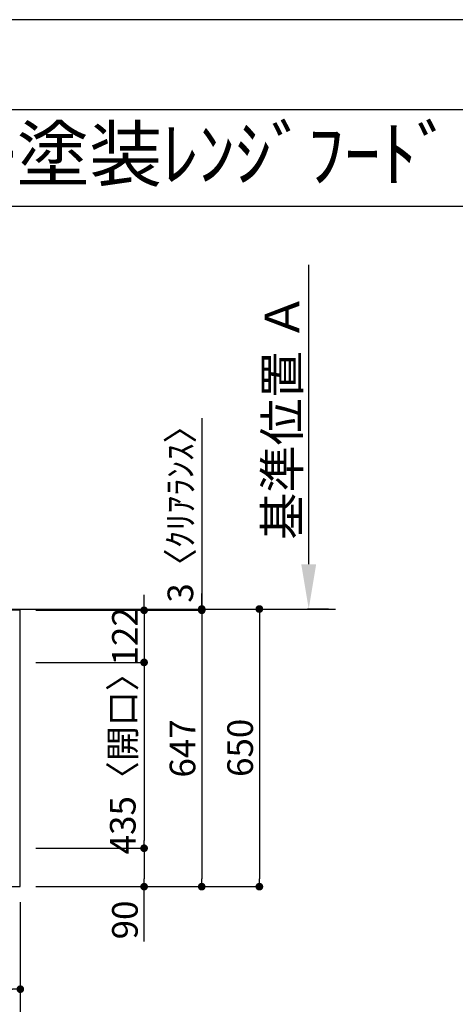
# Model space of a CAD drawing. Extents: x 55896 to 82369, y -22053 to -13183.
# Drawn here: x 60266 to 61286, y -15525 to -13220 of the extents above; entities that cross this region are included whole.
import ezdxf
from ezdxf.enums import TextEntityAlignment as Align

# ---------------------------------------------------------------- set-up
doc = ezdxf.new("R2010")
doc.units = 0
doc.header["$LTSCALE"] = 50
doc.header["$MEASUREMENT"] = 0
doc.layers.get('0').update_dxf_attribs({"linetype": 'CONTINUOUS'})
doc.layers.get('DEFPOINTS').update_dxf_attribs({"color": 146, "linetype": 'CONTINUOUS'})
for name, color, linetype in [('111-壁仕上', 3, 'CONTINUOUS'), ('126-甲板', 2, 'CONTINUOUS'), ('160-文字', 254, 'CONTINUOUS'), ('166-寸法B', 11, 'CONTINUOUS'), ('190-図面外枠', 5, 'CONTINUOUS')]:
    doc.layers.add(name, color=color, linetype=linetype)
doc.styles.add('KH001', font='txt')
doc.dimstyles.new('KH1xx030', dxfattribs={"dimscale": 30, "dimtxt": 2, "dimasz": 0.6, "dimexe": 0.3, "dimexo": 1.2, "dimgap": 0.5, "dimtad": 3, "dimdec": 1, "dimdsep": 46, "dimlunit": 6, "dimtxsty": 'KH001', "dimblk": 'DOT', "dimcen": 1, "dimdle": 1, "dimclrd": 256, "dimclre": 256, "dimclrt": 256, "dimadec": 0, "dimazin": 0, "dimtfac": 1, "dimtdec": 1, "dimtix": 1, "dimtmove": 2, "dimatfit": 3, "dimldrblk": 'CLOSEDBLANK', "dimfxl": 1, "dimtolj": 1, "dimtzin": 0, "dimlwd": -1, "dimlwe": -1, "dimarcsym": 0})

# ---------------------------------------------------------------- blocks, each defined once
blk = doc.blocks.new('A$C5D946DDC')
at = {"layer": '190-図面外枠'}
blk.add_line((271, 14349.3), (20519, 14349.3), dxfattribs=at)
at = {"layer": 'DEFPOINTS'}
blk.add_lwpolyline([(0, 0), (20790, 0), (20790, 14700), (0, 14700)], close=True, dxfattribs=at)
blk = doc.blocks.new('_Dot')
at = {"color": 0, "linetype": 'ByBlock', "lineweight": -2}
blk.add_line((-0.5, 0), (-1, 0), dxfattribs=at)
at = {"color": 0, "linetype": 'ByBlock', "const_width": 0.5}
blk.add_lwpolyline([(-0.25, 0, 1), (0.25, 0, 1)], format="xyb", close=True, dxfattribs=at)
blk = doc.blocks.new('*D150')
at = {"layer": '166-寸法B', "transparency": 16777216}
for p, q in [((57673.2, -15285.7), (57673.2, -15633.7)), ((60267.2, -15285.7), (60267.2, -15633.7)), ((60249.2, -15624.7), (57691.2, -15624.7))]:
    blk.add_line(p, q, dxfattribs=at)
at = {"layer": 'DEFPOINTS', "color": 0, "transparency": 16777216}
for p in [(57673.2, -15249.7), (60267.2, -15249.7), (57673.2, -15624.7)]:
    blk.add_point(p, dxfattribs=at)
at = {"layer": '166-寸法B', "transparency": 16777216, "xscale": 18, "yscale": 18, "zscale": 18, "rotation": 180}
blk.add_blockref('_Dot', (57673.2, -15624.7), dxfattribs=at)
at = {"layer": '166-寸法B', "transparency": 16777216, "xscale": 18, "yscale": 18, "zscale": 18}
blk.add_blockref('_Dot', (60267.2, -15624.7), dxfattribs=at)
at = {"layer": '166-寸法B', "transparency": 16777216, "insert": (58970.2, -15574.3), "char_height": 60, "attachment_point": 5, "style": 'KH001'}
blk.add_mtext('\\A1;2,594〈ﾜｰｸﾄｯﾌﾟ寸法〉', dxfattribs=at)
blk = doc.blocks.new('_ClosedBlank')
at = {"color": 0, "linetype": 'ByBlock', "lineweight": -2}
for p, q in [((-1, 0.167), (0, 0)), ((-1, 0.167), (-1, -0.167)), ((0, 0), (-1, -0.167))]:
    blk.add_line(p, q, dxfattribs=at)
blk = doc.blocks.new('*D151')
at = {"layer": '166-寸法B', "transparency": 16777216}
for p, q in [((60295.1, -14599.7), (60836.2, -14599.7)), ((60827.2, -14617.7), (60827.2, -15231.7)), ((60303.2, -15249.7), (60836.2, -15249.7))]:
    blk.add_line(p, q, dxfattribs=at)
at = {"layer": 'DEFPOINTS', "color": 0, "transparency": 16777216}
for p in [(60259.1, -14599.7), (60267.2, -15249.7), (60827.2, -15249.7)]:
    blk.add_point(p, dxfattribs=at)
at = {"layer": '166-寸法B', "transparency": 16777216, "xscale": 18, "yscale": 18, "zscale": 18}
for p, rotation in [((60827.2, -14599.7), 90), ((60827.2, -15249.7), 270)]:
    blk.add_blockref('_Dot', p, dxfattribs=dict(at, rotation=rotation))
at = {"layer": '166-寸法B', "transparency": 16777216, "insert": (60782.2, -14924.7), "char_height": 60, "attachment_point": 5, "rotation": 90, "style": 'KH001'}
blk.add_mtext('\\A1;650', dxfattribs=at)
blk = doc.blocks.new('*D152')
at = {"layer": '166-寸法B', "transparency": 16777216}
for p, q in [((60557.2, -14584.7), (60557.2, -14566.7)), ((60303.2, -14602.7), (60566.2, -14602.7)), ((60557.2, -14602.7), (60557.2, -14724.7)), ((60303.2, -14724.7), (60566.2, -14724.7)), ((60557.2, -14742.7), (60557.2, -14760.7))]:
    blk.add_line(p, q, dxfattribs=at)
at = {"layer": 'DEFPOINTS', "color": 0, "transparency": 16777216}
for p in [(60267.2, -14602.7), (60267.2, -14724.7), (60557.2, -14724.7)]:
    blk.add_point(p, dxfattribs=at)
at = {"layer": '166-寸法B', "transparency": 16777216, "xscale": 18, "yscale": 18, "zscale": 18}
for p, rotation in [((60557.2, -14602.7), 270), ((60557.2, -14724.7), 90)]:
    blk.add_blockref('_Dot', p, dxfattribs=dict(at, rotation=rotation))
at = {"layer": '166-寸法B', "transparency": 16777216, "insert": (60512.2, -14663.7), "char_height": 60, "attachment_point": 5, "rotation": 90, "style": 'KH001'}
blk.add_mtext('\\A1;122', dxfattribs=at)
blk = doc.blocks.new('*D153')
at = {"layer": '166-寸法B', "transparency": 16777216}
for p, q in [((60303.2, -14724.7), (60566.2, -14724.7)), ((60557.2, -14742.7), (60557.2, -15141.7)), ((60303.2, -15159.7), (60566.2, -15159.7))]:
    blk.add_line(p, q, dxfattribs=at)
at = {"layer": 'DEFPOINTS', "color": 0, "transparency": 16777216}
for p in [(60267.2, -14724.7), (60267.2, -15159.7), (60557.2, -15159.7)]:
    blk.add_point(p, dxfattribs=at)
at = {"layer": '166-寸法B', "transparency": 16777216, "xscale": 18, "yscale": 18, "zscale": 18}
for p, rotation in [((60557.2, -14724.7), 90), ((60557.2, -15159.7), 270)]:
    blk.add_blockref('_Dot', p, dxfattribs=dict(at, rotation=rotation))
at = {"layer": '166-寸法B', "transparency": 16777216, "insert": (60507.2, -14942.2), "char_height": 60, "attachment_point": 5, "rotation": 90, "style": 'KH001'}
blk.add_mtext('\\A1;435〈開口〉', dxfattribs=at)
blk = doc.blocks.new('*D154')
at = {"layer": '166-寸法B', "transparency": 16777216}
for p, q in [((60303.2, -15159.7), (60566.2, -15159.7)), ((60557.2, -15177.7), (60557.2, -15231.7)), ((60303.2, -15249.7), (60566.2, -15249.7)), ((60557.2, -15378.2), (60557.2, -15249.7))]:
    blk.add_line(p, q, dxfattribs=at)
at = {"layer": 'DEFPOINTS', "color": 0, "transparency": 16777216}
for p in [(60267.2, -15159.7), (60267.2, -15249.7), (60557.2, -15249.7)]:
    blk.add_point(p, dxfattribs=at)
at = {"layer": '166-寸法B', "transparency": 16777216, "xscale": 18, "yscale": 18, "zscale": 18}
for p, rotation in [((60557.2, -15159.7), 90), ((60557.2, -15249.7), 270)]:
    blk.add_blockref('_Dot', p, dxfattribs=dict(at, rotation=rotation))
at = {"layer": '166-寸法B', "transparency": 16777216, "insert": (60512.2, -15327.7), "char_height": 60, "attachment_point": 5, "rotation": 90, "style": 'KH001'}
blk.add_mtext('\\A1;90', dxfattribs=at)
blk = doc.blocks.new('*D164')
at = {"layer": '166-寸法B', "transparency": 16777216}
for p, q in [((60942.9, -14494.7), (60942.9, -13794.3)), ((60989.2, -14599.7), (60939.9, -14599.7))]:
    blk.add_line(p, q, dxfattribs=at)
blk.add_solid([(60925.4, -14494.7), (60960.4, -14494.7), (60942.9, -14599.7)], dxfattribs=at)
at = {"layer": 'DEFPOINTS', "color": 0, "transparency": 16777216}
for p in [(60942.9, -13803.3), (61231.6, -13803.3), (61019.2, -14599.7)]:
    blk.add_point(p, dxfattribs=at)
at = {"layer": '166-寸法B', "transparency": 16777216, "insert": (60880.4, -14149), "char_height": 81, "attachment_point": 5, "rotation": 90, "style": 'KH001'}
blk.add_mtext('\\A1;基準位置 Ａ', dxfattribs=at)
blk = doc.blocks.new('_None')
blk = doc.blocks.new('*D165')
at = {"layer": '166-寸法B', "transparency": 16777216}
for p, q in [((60055.2, -15285.7), (60055.2, -15498.7)), ((60267.2, -15285.7), (60267.2, -15498.7)), ((60073.2, -15489.7), (60249.2, -15489.7))]:
    blk.add_line(p, q, dxfattribs=at)
at = {"layer": 'DEFPOINTS', "color": 0, "transparency": 16777216}
for p in [(60055.2, -15249.7), (60267.2, -15249.7), (60267.2, -15489.7)]:
    blk.add_point(p, dxfattribs=at)
at = {"layer": '166-寸法B', "transparency": 16777216, "xscale": 18, "yscale": 18, "zscale": 18, "rotation": 180}
blk.add_blockref('_Dot', (60055.2, -15489.7), dxfattribs=at)
at = {"layer": '166-寸法B', "transparency": 16777216, "xscale": 18, "yscale": 18, "zscale": 18}
blk.add_blockref('_Dot', (60267.2, -15489.7), dxfattribs=at)
at = {"layer": '166-寸法B', "transparency": 16777216, "insert": (60161.2, -15444.7), "char_height": 60, "attachment_point": 5, "style": 'KH001'}
blk.add_mtext('\\A1;212', dxfattribs=at)
blk = doc.blocks.new('*D166')
at = {"layer": '166-寸法B', "transparency": 16777216}
for p, q in [((60303.2, -14602.7), (60701.2, -14602.7)), ((60692.2, -14620.7), (60692.2, -15231.7)), ((60303.2, -15249.7), (60701.2, -15249.7))]:
    blk.add_line(p, q, dxfattribs=at)
at = {"layer": 'DEFPOINTS', "color": 0, "transparency": 16777216}
for p in [(60267.2, -14602.7), (60267.2, -15249.7), (60692.2, -15249.7)]:
    blk.add_point(p, dxfattribs=at)
at = {"layer": '166-寸法B', "transparency": 16777216, "xscale": 18, "yscale": 18, "zscale": 18}
for p, rotation in [((60692.2, -14602.7), 90), ((60692.2, -15249.7), 270)]:
    blk.add_blockref('_Dot', p, dxfattribs=dict(at, rotation=rotation))
at = {"layer": '166-寸法B', "transparency": 16777216, "insert": (60647.2, -14926.2), "char_height": 60, "attachment_point": 5, "rotation": 90, "style": 'KH001'}
blk.add_mtext('\\A1;647', dxfattribs=at)
blk = doc.blocks.new('*D167')
at = {"layer": '166-寸法B', "transparency": 16777216}
for p, q in [((60692.2, -14153.1), (60692.2, -14599.7)), ((60692.2, -14581.7), (60692.2, -14563.7)), ((60303.2, -14599.7), (60701.2, -14599.7)), ((60303.2, -14602.7), (60701.2, -14602.7)), ((60692.2, -14602.7), (60692.2, -14599.7)), ((60692.2, -14602.7), (60692.2, -14599.7)), ((60692.2, -14620.7), (60692.2, -14638.7))]:
    blk.add_line(p, q, dxfattribs=at)
at = {"layer": 'DEFPOINTS', "color": 0, "transparency": 16777216}
for p in [(60267.2, -14599.7), (60267.2, -14602.7), (60692.2, -14599.7)]:
    blk.add_point(p, dxfattribs=at)
at = {"layer": '166-寸法B', "transparency": 16777216, "xscale": 18, "yscale": 18, "zscale": 18}
for p, rotation in [((60692.2, -14599.7), 270), ((60692.2, -14602.7), 90)]:
    blk.add_blockref('_Dot', p, dxfattribs=dict(at, rotation=rotation))
at = {"layer": '166-寸法B', "transparency": 16777216, "insert": (60642.2, -14357.5), "char_height": 60, "attachment_point": 5, "rotation": 90, "style": 'KH001'}
blk.add_mtext('\\A1;3〈ｸﾘｱﾗﾝｽ〉', dxfattribs=at)

msp = doc.modelspace()

# ---------------------------------------------------------------- linework, layer by layer
at = {"layer": '111-壁仕上', "ltscale": 2}
msp.add_line((57028.44, -14599.68), (61005.59, -14599.68), dxfattribs=at)
at = {"layer": '126-甲板'}
msp.add_lwpolyline([(60267.2, -14602.68), (57673.2, -14602.68), (57673.2, -15249.68), (60267.2, -15249.68)], close=True, dxfattribs=at)
at = {"layer": '190-図面外枠'}
msp.add_lwpolyline([(56058.53, -13656.44), (68207.35, -13656.44)], dxfattribs=at)

# ---------------------------------------------------------------- block references
at = {"layer": '190-図面外枠', "xscale": 0.6000000000058208, "yscale": 0.6000000000058208, "zscale": 0.6000000000058208}
msp.add_blockref('A$C5D946DDC', (55895.95, -22040), dxfattribs=at)

# ---------------------------------------------------------------- texts
at = {"layer": '160-文字', "style": 'KH001'}
msp.add_text('ｷｯﾁﾝ Ⅰ型 間口2600 R(右ｼﾝｸ) 背面壁 深型食洗機 ｼﾙﾊﾞｰ塗装ﾚﾝｼﾞﾌｰﾄﾞ 背壁付け用 ｽﾀﾝﾀﾞｰﾄﾞﾀｲﾌﾟ L(左排気) ﾌﾟﾗﾝ図', height=125, dxfattribs=at).set_placement((56186.77, -13534.44), align=Align.MIDDLE_LEFT)

# ---------------------------------------------------------------- dimensions: what is measured, and where the dimension line sits
at = {"layer": '166-寸法B'}
dim = msp.add_linear_dim(base=(60942.87, -13803.34), p1=(61019.19, -14599.68), p2=(61231.57, -13803.34), angle=270, text='基準位置 Ａ', dimstyle='KH1xx030', override={"dimtxt": 2.7, "dimasz": 3.5, "dimexe": 0.1, "dimexo": 1, "dimblk2": 'None', "dimsah": 1, "dimdle": 0.3, "dimse2": 1}, dxfattribs=at)
dim.commit()
dim.dimension.update_dxf_attribs({"geometry": '*D164', "text_midpoint": (60880.38, -14149.01)})
dim = msp.add_linear_dim(base=(60692.2, -14599.68), p1=(60267.2, -14602.68), p2=(60267.2, -14599.68), angle=90, text='<>〈ｸﾘｱﾗﾝｽ〉', dimstyle='KH1xx030', override={"dimtmove": 1}, dxfattribs=at)
dim.commit()
dim.dimension.update_dxf_attribs({"geometry": '*D167', "text_midpoint": (60645.22, -14357.54), "dimtype": 128})
for base, p1, p2, picture, middle in [((60557.2, -14724.68), (60267.2, -14602.68), (60267.2, -14724.68), '*D152', (60512.2, -14663.68)), ((60827.2, -15249.68), (60259.14, -14599.68), (60267.2, -15249.68), '*D151', (60782.2, -14924.68)), ((60692.2, -15249.68), (60267.2, -14602.68), (60267.2, -15249.68), '*D166', (60647.2, -14926.18))]:
    dim = msp.add_linear_dim(base=base, p1=p1, p2=p2, angle=90, dimstyle='KH1xx030', dxfattribs=at)
    dim.commit()
    dim.dimension.update_dxf_attribs({"geometry": picture, "text_midpoint": middle})
dim = msp.add_linear_dim(base=(60557.2, -15159.68), p1=(60267.2, -14724.68), p2=(60267.2, -15159.68), angle=90, text='<>〈開口〉', dimstyle='KH1xx030', dxfattribs=at)
dim.commit()
dim.dimension.update_dxf_attribs({"geometry": '*D153', "text_midpoint": (60507.17, -14942.18)})
dim = msp.add_linear_dim(base=(60557.2, -15249.68), p1=(60267.2, -15159.68), p2=(60267.2, -15249.68), angle=90, dimstyle='KH1xx030', override={"dimtmove": 1}, dxfattribs=at)
dim.commit()
dim.dimension.update_dxf_attribs({"geometry": '*D154', "text_midpoint": (60573.01, -15327.68), "dimtype": 128})
dim = msp.add_linear_dim(base=(57673.2, -15624.68), p1=(60267.2, -15249.68), p2=(57673.2, -15249.68), text='<>〈ﾜｰｸﾄｯﾌﾟ寸法〉', dimstyle='KH1xx030', dxfattribs=at)
dim.commit()
dim.dimension.update_dxf_attribs({"geometry": '*D150', "text_midpoint": (58970.2, -15574.35)})
dim = msp.add_linear_dim(base=(60267.2, -15489.68), p1=(60055.2, -15249.68), p2=(60267.2, -15249.68), dimstyle='KH1xx030', dxfattribs=at)
dim.commit()
dim.dimension.update_dxf_attribs({"geometry": '*D165', "text_midpoint": (60161.2, -15444.68)})

doc.saveas('drawing.dxf')
